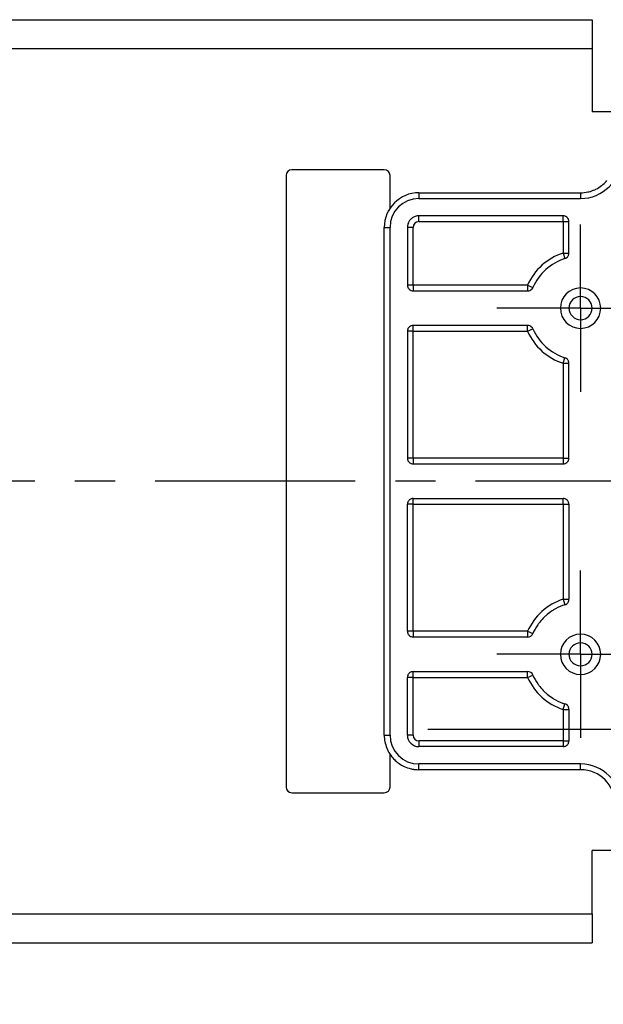
# Model space of a CAD drawing. Units: millimetres. Extents: x -100 to 1678, y -727 to 921.
# Drawn here: x 416 to 467, y 231 to 316 of the extents above; entities that cross this region are included whole.
import ezdxf

# ---------------------------------------------------------------- set-up
doc = ezdxf.new("R2010")
doc.units = ezdxf.units.MM
doc.header["$LTSCALE"] = 46.255
doc.header["$PDMODE"] = 3
doc.header["$PDSIZE"] = 2.5
doc.linetypes.add('CENTER', pattern=[0.6, 0.375, -0.075, 0.075, -0.075])
doc.layers.get('0').update_dxf_attribs({"linetype": 'CONTINUOUS'})
doc.layers.get('Defpoints').update_dxf_attribs({"linetype": 'CONTINUOUS'})
for name, color, linetype in [('LS039_016_00_new_view_1_BL118', 7, 'CONTINUOUS'), ('PR970_077_00_new_view_1_BL34', 7, 'CONTINUOUS'), ('PR980_100_00_new_view_1_BL25', 7, 'CONTINUOUS')]:
    doc.layers.add(name, color=color, linetype=linetype)
doc.styles.add('TECE Standard', font='ARIAL.TTF')
doc.dimstyles.new('TECE Standard', dxfattribs={"dimscale": 100, "dimtxt": 0.18, "dimasz": 0.2, "dimexe": 0.18, "dimexo": 0.0625, "dimgap": 0.09, "dimtad": 0, "dimdec": 0, "dimdsep": 46, "dimtxsty": 'TECE Standard', "dimcen": 0.09, "dimclre": 256, "dimclrt": 256, "dimadec": 0, "dimazin": 0, "dimtfac": 1, "dimtdec": 0, "dimtofl": 0, "dimtmove": 0, "dimatfit": 3, "dimfxl": 0, "dimtolj": 1, "dimtzin": 0, "dimlwd": -1, "dimarcsym": 0})

# ---------------------------------------------------------------- blocks, each defined once
blk = doc.blocks.new('*D145')
at = {"lineweight": -2}
for p, q in [((451.679, 254.766), (672.306, 254.766)), ((610.556, -325.234), (672.306, -325.234))]:
    blk.add_line(p, q, dxfattribs=at)
at = {"color": 0}
for p, q in [((654.306, 234.766), (654.306, -6.38)), ((654.306, -305.234), (654.306, -64.088))]:
    blk.add_line(p, q, dxfattribs=at)
for points in [[(650.973, 234.766), (657.639, 234.766), (654.306, 254.766)], [(650.973, -305.234), (657.639, -305.234), (654.306, -325.234)]]:
    blk.add_solid(points, dxfattribs=at)
at = {"layer": 'Defpoints', "color": 0}
for p in [(445.429, 254.766), (654.306, 254.766), (604.306, -325.234)]:
    blk.add_point(p, dxfattribs=at)
at = {"insert": (654.306, -35.234), "char_height": 18, "attachment_point": 5, "rotation": 90, "style": 'TECE Standard'}
blk.add_mtext('\\A1;580', dxfattribs=at)
blk = doc.blocks.new('PR980_100_00_NEW_VIEW_1_BL25', base_point=(472.913, 216.766))
at = {"layer": 'PR980_100_00_new_view_1_BL25', "color": 7, "linetype": 'Continuous'}
for p, q in [((450.913, 241.766), (464.913, 241.766)), ((450.913, 241.766), (464.913, 241.766)), ((463.413, 239.766), (450.913, 239.766)), ((463.913, 236.535), (463.913, 239.266)), ((447.913, 194.766), (447.913, 238.766)), ((447.913, 194.766), (447.913, 238.766)), ((449.913, 238.766), (449.913, 233.766)), ((450.413, 233.266), (460.33, 233.266)), ((449.913, 229.766), (449.913, 218.766)), ((460.33, 230.266), (450.413, 230.266)), ((463.913, 218.766), (463.913, 226.996)), ((450.413, 218.266), (463.413, 218.266)), ((450.413, 215.266), (463.413, 215.266)), ((449.913, 203.766), (449.913, 214.766)), ((463.913, 214.766), (463.913, 206.535)), ((460.33, 203.266), (450.413, 203.266)), ((449.913, 194.766), (449.913, 199.766)), ((450.413, 200.266), (460.33, 200.266)), ((463.913, 196.996), (463.913, 194.266)), ((463.413, 193.766), (450.913, 193.766)), ((464.913, 191.766), (450.913, 191.766)), ((464.913, 191.766), (450.913, 191.766))]:
    blk.add_line(p, q, dxfattribs=at)
at = {"layer": 'PR980_100_00_new_view_1_BL25', "color": 9, "linetype": 'Continuous'}
for p, q in [((450.913, 241.766), (450.913, 241.266)), ((464.913, 241.766), (464.913, 241.266)), ((450.913, 241.266), (464.913, 241.266)), ((450.913, 239.266), (450.913, 239.766)), ((450.913, 239.266), (463.413, 239.266)), ((463.413, 239.266), (463.413, 239.766)), ((463.413, 239.266), (463.413, 236.535)), ((447.913, 238.766), (448.413, 238.766)), ((448.413, 194.766), (448.413, 238.766)), ((450.413, 238.766), (449.913, 238.766)), ((450.413, 233.766), (450.413, 238.766)), ((463.413, 236.535), (463.913, 236.535)), ((463.413, 236.535), (463.563, 236.058)), ((450.413, 233.766), (449.913, 233.766)), ((460.33, 233.766), (450.413, 233.766)), ((460.33, 233.766), (460.788, 233.566)), ((460.33, 233.766), (460.33, 233.266)), ((450.413, 229.766), (450.413, 230.266)), ((450.413, 218.766), (450.413, 229.766)), ((450.413, 229.766), (460.33, 229.766)), ((460.33, 229.766), (460.33, 230.266)), ((460.33, 229.766), (460.788, 229.966)), ((463.413, 226.996), (463.563, 227.473)), ((463.413, 226.996), (463.913, 226.996)), ((463.413, 226.996), (463.413, 218.766)), ((450.413, 218.766), (449.913, 218.766)), ((463.413, 218.766), (450.413, 218.766)), ((463.413, 218.766), (463.413, 218.266)), ((450.413, 214.766), (450.413, 215.266)), ((463.413, 214.766), (463.413, 215.266)), ((450.413, 203.766), (450.413, 214.766)), ((450.413, 214.766), (463.413, 214.766)), ((463.413, 214.766), (463.413, 206.535)), ((463.413, 206.535), (463.913, 206.535)), ((463.413, 206.535), (463.563, 206.058)), ((450.413, 203.766), (449.913, 203.766)), ((460.33, 203.766), (450.413, 203.766)), ((460.33, 203.766), (460.788, 203.566)), ((460.33, 203.766), (460.33, 203.266)), ((450.413, 199.766), (450.413, 200.266)), ((450.413, 194.766), (450.413, 199.766)), ((450.413, 199.766), (460.33, 199.766)), ((460.33, 199.766), (460.33, 200.266)), ((460.33, 199.766), (460.788, 199.966)), ((463.413, 196.996), (463.563, 197.473)), ((463.413, 196.996), (463.913, 196.996)), ((463.413, 196.996), (463.413, 194.266)), ((447.913, 194.766), (448.413, 194.766)), ((450.413, 194.766), (449.913, 194.766)), ((463.413, 194.266), (450.913, 194.266)), ((450.913, 194.266), (450.913, 193.766)), ((463.413, 194.266), (463.413, 193.766)), ((464.913, 192.266), (450.913, 192.266)), ((450.913, 191.766), (450.913, 192.266)), ((464.913, 191.766), (464.913, 192.266))]:
    blk.add_line(p, q, dxfattribs=at)
for centre, radius, start, end in [((464.913, 244.766), 3.5, 270, 360), ((450.913, 238.766), 2.5, 90, 180), ((450.913, 238.766), 0.5, 90, 180), ((464.913, 231.766), 5, 107.4576, 156.42182), ((464.913, 231.766), 5, 203.57818, 252.5424), ((464.913, 201.766), 5, 107.4576, 156.42182), ((464.913, 201.766), 5, 203.57818, 252.5424), ((450.913, 194.766), 2.5, 180, 270), ((450.913, 194.766), 0.5, 180, 270), ((464.913, 188.766), 3.5, 0, 90)]:
    blk.add_arc(centre, radius, start, end, dxfattribs=at)
at = {"layer": 'PR980_100_00_new_view_1_BL25', "color": 7, "linetype": 'Continuous'}
for centre, radius, start, end in [((464.913, 244.766), 3, 296.2723, 307.57452), ((464.913, 244.766), 3, 296.30715, 307.57942), ((464.913, 244.766), 3, 307.57942, 310.36995), ((464.913, 244.766), 3, 307.57452, 310.34497), ((464.913, 244.766), 3, 310.34497, 319.65984), ((464.913, 244.766), 3, 310.36995, 319.6361), ((450.913, 238.766), 3, 90, 180), ((464.913, 244.766), 3, 270, 282.44962), ((464.913, 244.766), 3, 270, 282.41066), ((464.913, 244.766), 3, 282.41066, 283.70399), ((464.913, 244.766), 3, 282.44962, 283.80058), ((464.913, 244.766), 3, 283.70399, 294.31564), ((464.913, 244.766), 3, 283.80058, 294.37613), ((464.913, 244.766), 3, 294.31564, 296.2723), ((464.913, 244.766), 3, 294.37613, 296.30715), ((450.913, 238.766), 3, 146.98061, 152.19129), ((450.913, 238.766), 3, 166.31008, 168.66807), ((450.913, 238.766), 1, 161.99855, 180), ((450.913, 238.766), 1, 149.73192, 161.99855), ((450.913, 238.766), 1, 143.99932, 149.73192), ((450.913, 238.766), 1, 126.00139, 143.99932), ((450.913, 238.766), 1, 117.55137, 126.00139), ((450.913, 238.766), 1, 108.00157, 117.55137), ((450.913, 238.766), 1, 90, 108.00157), ((463.413, 239.266), 0.5, 69.42266, 90), ((463.413, 239.266), 0.5, 63.02806, 69.42266), ((463.413, 239.266), 0.5, 48.58583, 63.02806), ((463.413, 239.266), 0.5, 41.41417, 48.58583), ((463.413, 239.266), 0.5, 26.97194, 41.41417), ((463.413, 239.266), 0.5, 20.57734, 26.97194), ((463.413, 239.266), 0.5, 0, 20.57734), ((463.413, 236.535), 0.5, 338.22581, 360), ((464.913, 231.766), 4.5, 107.4576, 156.42182), ((463.413, 236.535), 0.5, 287.4576, 309.23179), ((463.413, 236.535), 0.5, 309.23179, 315.6391), ((463.413, 236.535), 0.5, 315.6391, 331.8185), ((463.413, 236.535), 0.5, 331.8185, 338.22581), ((450.413, 233.766), 0.5, 180, 200.57734), ((450.413, 233.766), 0.5, 200.57734, 206.97194), ((450.413, 233.766), 0.5, 206.97194, 221.41417), ((450.413, 233.766), 0.5, 221.41417, 228.58583), ((450.413, 233.766), 0.5, 228.58583, 243.02806), ((450.413, 233.766), 0.5, 243.02806, 249.42266), ((450.413, 233.766), 0.5, 249.42266, 270), ((460.33, 233.766), 0.5, 270, 292.14061), ((460.33, 233.766), 0.5, 292.14061, 314.28121), ((460.33, 233.766), 0.5, 314.28121, 336.42182), ((464.913, 231.766), 1.75, 0, 180), ((464.913, 231.766), 1, 0, 180), ((464.913, 231.766), 1.75, 180, 360), ((464.913, 231.766), 1, 180, 360), ((450.413, 229.766), 0.5, 159.42266, 180), ((450.413, 229.766), 0.5, 153.02806, 159.42266), ((450.413, 229.766), 0.5, 138.58583, 153.02806), ((450.413, 229.766), 0.5, 131.41417, 138.58583), ((450.413, 229.766), 0.5, 116.97194, 131.41417), ((450.413, 229.766), 0.5, 110.57734, 116.97194), ((450.413, 229.766), 0.5, 90, 110.57734), ((460.33, 229.766), 0.5, 67.85939, 90), ((460.33, 229.766), 0.5, 45.71879, 67.85939), ((460.33, 229.766), 0.5, 23.57818, 45.71879), ((464.913, 231.766), 4.5, 203.57818, 252.5424), ((463.413, 226.996), 0.5, 50.76821, 72.5424), ((463.413, 226.996), 0.5, 44.3609, 50.76821), ((463.413, 226.996), 0.5, 28.1815, 44.3609), ((463.413, 226.996), 0.5, 21.77419, 28.1815), ((463.413, 226.996), 0.5, 0, 21.77419), ((450.413, 218.766), 0.5, 180, 200.57734), ((450.413, 218.766), 0.5, 200.57734, 206.97194), ((450.413, 218.766), 0.5, 206.97194, 221.41417), ((463.413, 218.766), 0.5, 318.58583, 333.02806), ((463.413, 218.766), 0.5, 333.02806, 339.42266), ((463.413, 218.766), 0.5, 339.42266, 360), ((450.413, 218.766), 0.5, 221.41417, 228.58583), ((450.413, 218.766), 0.5, 228.58583, 243.02806), ((450.413, 218.766), 0.5, 243.02806, 249.42266), ((450.413, 218.766), 0.5, 249.42266, 270), ((463.413, 218.766), 0.5, 270, 290.57734), ((463.413, 218.766), 0.5, 290.57734, 296.97194), ((463.413, 218.766), 0.5, 296.97194, 311.41417), ((463.413, 218.766), 0.5, 311.41417, 318.58583), ((450.413, 214.766), 0.5, 138.58583, 153.02806), ((450.413, 214.766), 0.5, 131.41417, 138.58583), ((450.413, 214.766), 0.5, 116.97194, 131.41417), ((450.413, 214.766), 0.5, 110.57734, 116.97194), ((450.413, 214.766), 0.5, 90, 110.57734), ((463.413, 214.766), 0.5, 69.42266, 90), ((463.413, 214.766), 0.5, 63.02806, 69.42266), ((463.413, 214.766), 0.5, 48.58583, 63.02806), ((463.413, 214.766), 0.5, 41.41417, 48.58583), ((463.413, 214.766), 0.5, 26.97194, 41.41417), ((450.413, 214.766), 0.5, 159.42266, 180), ((450.413, 214.766), 0.5, 153.02806, 159.42266), ((463.413, 214.766), 0.5, 20.57734, 26.97194), ((463.413, 214.766), 0.5, 0, 20.57734), ((463.413, 206.535), 0.5, 338.22581, 360), ((464.913, 201.766), 4.5, 118.66249, 122.13477), ((464.913, 201.766), 4.5, 107.4576, 118.66249), ((463.413, 206.535), 0.5, 287.4576, 309.23179), ((463.413, 206.535), 0.5, 309.23179, 315.6391), ((463.413, 206.535), 0.5, 315.6391, 331.8185), ((463.413, 206.535), 0.5, 331.8185, 338.22581), ((464.913, 201.766), 4.5, 133.88665, 141.74465), ((464.913, 201.766), 4.5, 129.99277, 133.88665), ((464.913, 201.766), 4.5, 122.13477, 129.99277), ((464.913, 201.766), 4.5, 145.21693, 156.42182), ((464.913, 201.766), 4.5, 141.74465, 145.21693), ((450.413, 203.766), 0.5, 180, 200.57734), ((450.413, 203.766), 0.5, 200.57734, 206.97194), ((450.413, 203.766), 0.5, 206.97194, 221.41417), ((450.413, 203.766), 0.5, 221.41417, 228.58583), ((450.413, 203.766), 0.5, 228.58583, 243.02806), ((450.413, 203.766), 0.5, 243.02806, 249.42266), ((450.413, 203.766), 0.5, 249.42266, 270), ((460.33, 203.766), 0.5, 270, 336.42182), ((464.913, 201.766), 1.75, 0, 180), ((464.913, 201.766), 1, 0, 180), ((464.913, 201.766), 1.75, 180, 360), ((464.913, 201.766), 1, 180, 360), ((450.413, 199.766), 0.5, 159.42266, 180), ((450.413, 199.766), 0.5, 153.02806, 159.42266), ((450.413, 199.766), 0.5, 138.58583, 153.02806), ((450.413, 199.766), 0.5, 131.41417, 138.58583), ((450.413, 199.766), 0.5, 116.97194, 131.41417), ((450.413, 199.766), 0.5, 110.57734, 116.97194), ((450.413, 199.766), 0.5, 90, 110.57734), ((460.33, 199.766), 0.5, 23.57818, 90), ((464.913, 201.766), 4.5, 203.57818, 214.78307), ((464.913, 201.766), 4.5, 214.78307, 218.25535), ((464.913, 201.766), 4.5, 218.25535, 226.11335), ((464.913, 201.766), 4.5, 226.11335, 230.00723), ((464.913, 201.766), 4.5, 230.00723, 237.86523), ((464.913, 201.766), 4.5, 237.86523, 241.33751), ((464.913, 201.766), 4.5, 241.33751, 252.5424), ((463.413, 196.996), 0.5, 50.76821, 72.5424), ((463.413, 196.996), 0.5, 44.3609, 50.76821), ((463.413, 196.996), 0.5, 28.1815, 44.3609), ((463.413, 196.996), 0.5, 21.77419, 28.1815), ((463.413, 196.996), 0.5, 0, 21.77419), ((450.913, 194.766), 3, 180, 191.33752), ((450.913, 194.766), 3, 180, 191.19201), ((450.913, 194.766), 1, 180, 270), ((450.913, 194.766), 3, 191.19201, 193.61593), ((450.913, 194.766), 3, 191.33752, 193.70768), ((450.913, 194.766), 3, 191.33193, 192.85087), ((450.913, 194.766), 3, 193.61593, 205.20119), ((450.913, 194.766), 3, 193.70768, 205.21543), ((463.413, 194.266), 0.5, 270, 290.57734), ((463.413, 194.266), 0.5, 290.57734, 296.97194), ((463.413, 194.266), 0.5, 296.97194, 311.41417), ((463.413, 194.266), 0.5, 311.41417, 318.58583), ((463.413, 194.266), 0.5, 318.58583, 333.02806), ((463.413, 194.266), 0.5, 333.02806, 339.42266), ((463.413, 194.266), 0.5, 339.42266, 360), ((450.913, 194.766), 3, 205.20119, 207.66914), ((450.913, 194.766), 3, 205.21543, 207.73862), ((450.913, 194.766), 3, 205.72913, 207.80871), ((450.913, 194.766), 3, 207.66914, 216.905), ((450.913, 194.766), 3, 207.73862, 216.91323), ((450.913, 194.766), 3, 207.80871, 213.01939), ((450.913, 194.766), 3, 216.91323, 221.06239), ((450.913, 194.766), 3, 216.905, 221.0336), ((450.913, 194.766), 3, 221.0336, 229.00787), ((450.913, 194.766), 3, 221.06239, 228.9781), ((450.913, 194.766), 3, 228.9781, 233.14498), ((450.913, 194.766), 3, 229.00787, 233.15461), ((450.913, 194.766), 3, 233.14498, 242.18004), ((450.913, 194.766), 3, 233.15461, 242.25296), ((450.913, 194.766), 3, 242.18004, 244.8424), ((450.913, 194.766), 3, 242.25296, 244.85877), ((450.913, 194.766), 3, 244.8424, 256.33047), ((450.913, 194.766), 3, 244.85877, 256.4201), ((450.913, 194.766), 3, 256.33047, 258.63521), ((450.913, 194.766), 3, 256.4201, 258.78131), ((450.913, 194.766), 3, 258.63521, 270), ((450.913, 194.766), 3, 258.78131, 270), ((464.913, 188.766), 3, 0, 90)]:
    blk.add_arc(centre, radius, start, end, dxfattribs=at)
at = {"layer": 'PR980_100_00_new_view_1_BL25', "color": 9, "linetype": 'Continuous'}
for points in [[(463.413, 239.266), (463.445, 239.265), (463.509, 239.265), (463.601, 239.265), (463.687, 239.266), (463.762, 239.266), (463.816, 239.265), (463.852, 239.265), (463.873, 239.266), (463.889, 239.265), (463.902, 239.266), (463.907, 239.265), (463.913, 239.266), (463.913, 239.266)], [(450.413, 233.766), (450.413, 233.733), (450.413, 233.669), (450.413, 233.577), (450.412, 233.491), (450.412, 233.417), (450.413, 233.362), (450.413, 233.326), (450.412, 233.305), (450.413, 233.289), (450.412, 233.276), (450.414, 233.271), (450.412, 233.266), (450.413, 233.266)], [(450.413, 229.766), (450.38, 229.765), (450.316, 229.765), (450.224, 229.765), (450.138, 229.766), (450.064, 229.766), (450.009, 229.765), (449.973, 229.765), (449.952, 229.766), (449.936, 229.765), (449.923, 229.766), (449.918, 229.765), (449.913, 229.766), (449.913, 229.766)], [(450.413, 218.766), (450.413, 218.733), (450.413, 218.669), (450.413, 218.577), (450.412, 218.491), (450.412, 218.417), (450.413, 218.362), (450.413, 218.326), (450.412, 218.305), (450.413, 218.289), (450.412, 218.276), (450.414, 218.271), (450.412, 218.266), (450.413, 218.266)], [(463.413, 218.766), (463.445, 218.766), (463.509, 218.766), (463.601, 218.766), (463.687, 218.765), (463.762, 218.766), (463.816, 218.766), (463.852, 218.766), (463.873, 218.765), (463.889, 218.766), (463.902, 218.765), (463.907, 218.767), (463.913, 218.765), (463.913, 218.766)], [(450.413, 214.766), (450.38, 214.765), (450.316, 214.765), (450.224, 214.765), (450.138, 214.766), (450.064, 214.766), (450.009, 214.765), (449.973, 214.765), (449.952, 214.766), (449.936, 214.765), (449.923, 214.766), (449.918, 214.765), (449.913, 214.766), (449.913, 214.766)], [(463.413, 214.766), (463.445, 214.765), (463.509, 214.765), (463.601, 214.765), (463.687, 214.766), (463.762, 214.766), (463.816, 214.765), (463.852, 214.765), (463.873, 214.766), (463.889, 214.765), (463.902, 214.766), (463.907, 214.765), (463.913, 214.766), (463.913, 214.766)], [(450.413, 203.766), (450.413, 203.733), (450.413, 203.669), (450.413, 203.577), (450.412, 203.491), (450.412, 203.417), (450.413, 203.362), (450.413, 203.326), (450.412, 203.305), (450.413, 203.289), (450.412, 203.276), (450.414, 203.271), (450.412, 203.266), (450.413, 203.266)], [(450.413, 199.766), (450.38, 199.765), (450.316, 199.765), (450.224, 199.765), (450.138, 199.766), (450.064, 199.766), (450.009, 199.765), (449.973, 199.765), (449.952, 199.766), (449.936, 199.765), (449.923, 199.766), (449.918, 199.765), (449.913, 199.766), (449.913, 199.766)], [(463.413, 194.266), (463.445, 194.266), (463.509, 194.266), (463.601, 194.266), (463.687, 194.265), (463.762, 194.266), (463.816, 194.266), (463.852, 194.266), (463.873, 194.265), (463.889, 194.266), (463.902, 194.265), (463.907, 194.267), (463.913, 194.265), (463.913, 194.266)]]:
    blk.add_open_spline(points, degree=3, knots=[0, 0, 0, 0, 0.194908, 0.382681, 0.555539, 0.707047, 0.831453, 0.881893, 0.923862, 0.956933, 0.980757, 0.995163, 1, 1, 1, 1], dxfattribs=at)
blk = doc.blocks.new('PR970_077_00_NEW_VIEW_1_BL34', base_point=(286.913, 216.766))
at = {"layer": 'PR970_077_00_new_view_1_BL34', "color": 7, "linetype": 'Continuous'}
for p, q in [((107.913, 256.766), (465.913, 256.766)), ((107.913, 256.766), (465.913, 256.766)), ((465.913, 256.766), (465.913, 255.266)), ((465.913, 255.266), (465.913, 255.038)), ((465.913, 255.038), (465.913, 254.266)), ((465.913, 254.266), (465.913, 248.766)), ((467.913, 248.766), (465.913, 248.766)), ((439.413, 243.266), (439.413, 190.266)), ((447.913, 243.766), (439.913, 243.766)), ((448.413, 240.415), (448.413, 243.266)), ((448.413, 190.266), (448.413, 193.141)), ((439.913, 189.766), (447.913, 189.766)), ((467.913, 184.766), (465.913, 184.766)), ((465.913, 179.266), (465.913, 184.766)), ((465.913, 179.266), (465.913, 178.266)), ((465.913, 178.266), (465.913, 176.766)), ((319.553, 176.766), (465.913, 176.766))]:
    blk.add_line(p, q, dxfattribs=at)
at = {"layer": 'PR970_077_00_new_view_1_BL34', "color": 9, "linetype": 'Continuous'}
for p, q in [((107.913, 254.266), (465.913, 254.266)), ((320.671, 179.266), (465.913, 179.266))]:
    blk.add_line(p, q, dxfattribs=at)
at = {"layer": 'PR970_077_00_new_view_1_BL34', "color": 7, "linetype": 'CENTER'}
for p, q in [((464.913, 231.766), (464.913, 239.016)), ((464.913, 231.766), (457.663, 231.766)), ((464.913, 231.766), (472.163, 231.766)), ((464.913, 231.766), (464.913, 224.516)), ((464.913, 201.766), (464.913, 209.016)), ((464.913, 201.766), (457.663, 201.766)), ((464.913, 201.766), (472.163, 201.766)), ((464.913, 201.766), (464.913, 194.516))]:
    blk.add_line(p, q, dxfattribs=at)
at = {"layer": 'PR970_077_00_new_view_1_BL34', "color": 7, "linetype": 'Continuous'}
for centre, start, end in [((439.913, 243.266), 90, 180), ((447.913, 243.266), 0, 90), ((439.913, 190.266), 180, 270), ((447.913, 190.266), 270, 360)]:
    blk.add_arc(centre, 0.5, start, end, dxfattribs=at)
blk = doc.blocks.new('LS039_016_00_NEW_VIEW_1_BL118', base_point=(286.913, 216.766))
at = {"layer": 'LS039_016_00_new_view_1_BL118', "color": 7, "linetype": 'CENTER'}
blk.add_line((500.913, 216.766), (72.913, 216.766), dxfattribs=at)

msp = doc.modelspace()

# ---------------------------------------------------------------- block references
at = {"layer": 'LS039_016_00_new_view_1_BL118'}
msp.add_blockref('LS039_016_00_NEW_VIEW_1_BL118', (286.913, 276.266), dxfattribs=at)
at = {"layer": 'PR970_077_00_new_view_1_BL34'}
msp.add_blockref('PR970_077_00_NEW_VIEW_1_BL34', (286.913, 276.266), dxfattribs=at)
at = {"layer": 'PR980_100_00_new_view_1_BL25'}
msp.add_blockref('PR980_100_00_NEW_VIEW_1_BL25', (472.913, 276.266), dxfattribs=at)

# ---------------------------------------------------------------- dimensions: what is measured, and where the dimension line sits
dim = msp.add_linear_dim(base=(654.306, 254.766), p1=(604.306, -325.234), p2=(445.429, 254.766), angle=90, dimstyle='TECE Standard')
dim.commit()
dim.dimension.update_dxf_attribs({"geometry": '*D145', "text_midpoint": (654.306, -35.234)})

doc.saveas('drawing.dxf')
